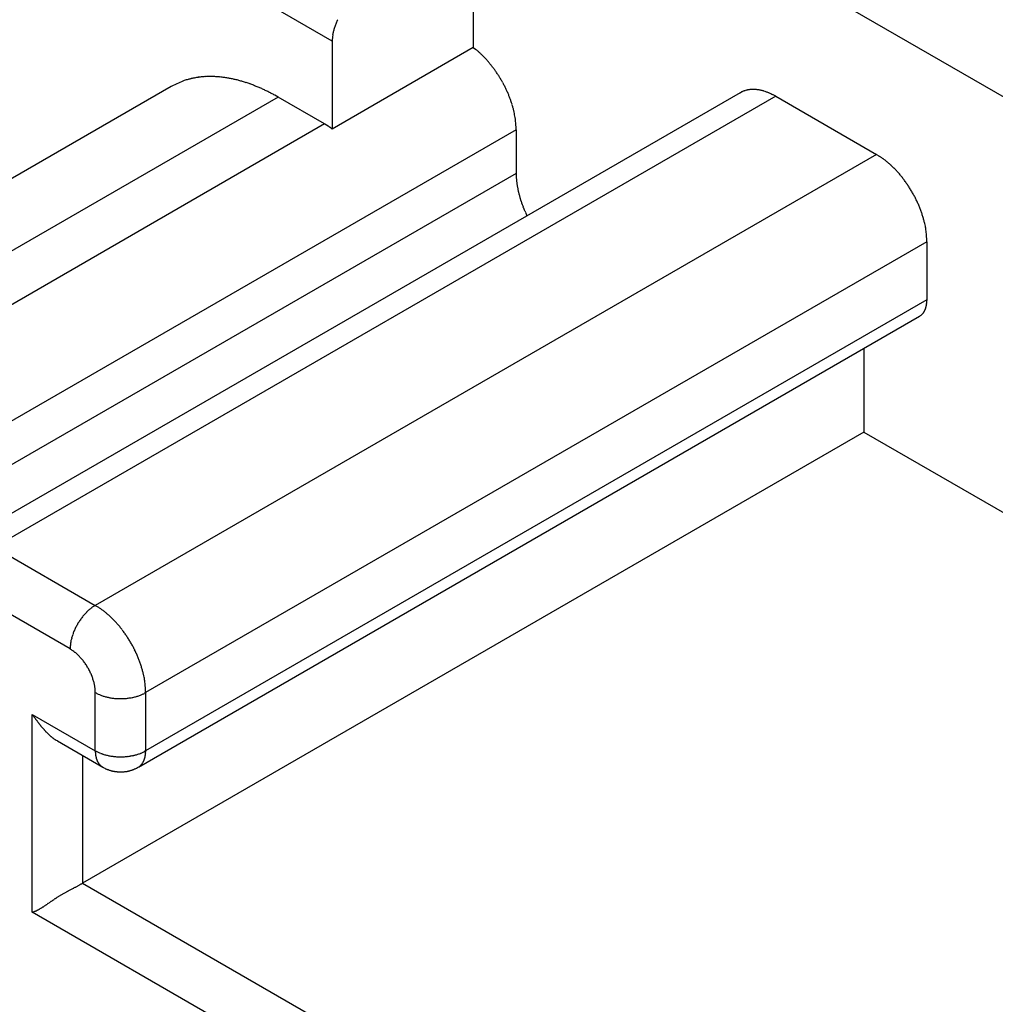
# Model space of a CAD drawing. Units: millimetres. Extents: x 11 to 751, y 29 to 435.
# Drawn here: x 342 to 353, y 181 to 192 of the extents above; entities that cross this region are included whole.
import ezdxf

# ---------------------------------------------------------------- set-up
doc = ezdxf.new("R2010")
doc.units = ezdxf.units.MM
doc.header["$MEASUREMENT"] = 0
doc.layers.get('0').update_dxf_attribs({"lineweight": 30})

msp = doc.modelspace()

# ---------------------------------------------------------------- linework, layer by layer
at = {"linetype": 'Continuous'}
for p, q in [((392.526, 168.599), (346.705, 195.053)), ((345.122, 192.244), (342.01, 194.041)), ((346.705, 193.486), (346.705, 192.172)), ((345.122, 192.244), (345.122, 191.257)), ((346.705, 192.172), (345.122, 191.257)), ((346.705, 192.172), (346.731, 192.152)), ((343.315, 191.734), (336.244, 187.651)), ((344.515, 191.615), (337.444, 187.532)), ((349.7, 191.664), (340.931, 186.601)), ((350.1, 191.624), (341.331, 186.562)), ((344.515, 191.615), (344.477, 191.636)), ((345.037, 191.314), (344.515, 191.615)), ((349.7, 191.664), (349.711, 191.67)), ((350.1, 191.624), (351.231, 190.971)), ((345.037, 191.314), (337.966, 187.231)), ((345.122, 191.257), (345.119, 191.259)), ((347.186, 191.248), (338.531, 186.251)), ((347.186, 191.248), (347.186, 190.758)), ((351.231, 190.971), (342.463, 185.908)), ((351.231, 190.971), (351.258, 190.954)), ((347.186, 190.758), (338.531, 185.761)), ((347.186, 190.758), (347.186, 190.745)), ((351.797, 189.991), (343.028, 184.929)), ((351.797, 189.991), (351.797, 189.338)), ((351.797, 189.338), (343.028, 184.275)), ((351.797, 189.338), (351.797, 189.33)), ((342.946, 184.092), (351.714, 189.155)), ((351.09, 188.794), (351.09, 187.852)), ((351.09, 187.852), (342.321, 182.789)), ((351.09, 187.852), (366.044, 179.218)), ((341.331, 186.562), (342.463, 185.908)), ((342.18, 185.419), (341.049, 186.072)), ((342.463, 185.908), (342.449, 185.9)), ((342.463, 185.908), (342.49, 185.892)), ((342.463, 184.929), (342.463, 184.944)), ((342.463, 184.275), (342.463, 184.929)), ((343.028, 184.929), (343.015, 184.921)), ((343.028, 184.929), (343.028, 184.275)), ((341.756, 184.684), (342.463, 184.275)), ((341.756, 182.463), (341.756, 184.684)), ((342.037, 184.386), (342.028, 184.391)), ((342.037, 184.386), (342.546, 184.092)), ((342.321, 184.222), (342.321, 182.789)), ((343.028, 184.275), (343.015, 184.268)), ((343.028, 184.275), (343.028, 184.268)), ((342.546, 184.092), (342.54, 184.096)), ((342.546, 184.092), (342.555, 184.087)), ((342.321, 182.789), (342.31, 182.783)), ((342.321, 182.789), (360.306, 172.406)), ((360.423, 171.685), (341.756, 182.463))]:
    msp.add_line(p, q, dxfattribs=at)
for centre, radius, start, end in [((345.798, 192.18), 0.686, 153.6564, 155.4818), ((345.71, 192.21), 0.592, 164.7535, 166.593), ((345.641, 192.236), 0.519, 163.2441, 165.5094), ((345.733, 192.207), 0.615, 161.1994, 163.1215), ((345.794, 192.184), 0.68, 159.2137, 160.9668), ((345.778, 192.189), 0.664, 157.3225, 159.1602), ((345.78, 192.189), 0.666, 155.5441, 157.4063), ((345.993, 192.205), 0.873, 174.9324, 177.3893), ((345.5, 192.259), 0.376, 172.1242, 176.599), ((345.587, 192.247), 0.465, 169.5381, 172.0425), ((346.29, 192.07), 1.189, 166.5111, 167.3288), ((346.145, 191.425), 0.934, 49.1665, 51.1772), ((346.08, 191.347), 1.035, 47.372, 49.2427), ((346.029, 191.289), 1.112, 45.6541, 47.4423), ((346.009, 191.27), 1.14, 43.8268, 45.616), ((345.979, 191.24), 1.183, 42.1213, 43.8841), ((345.945, 191.209), 1.228, 40.3743, 42.1069), ((345.912, 191.18), 1.272, 38.7237, 40.4251), ((345.887, 191.161), 1.303, 37.0104, 38.6966), ((345.863, 191.141), 1.335, 35.3869, 37.0532), ((343.717, 191.101), 0.744, 106.5611, 110.0434), ((344.122, 189.171), 2.714, 102.3981, 103.1468), ((343.747, 190.888), 0.957, 100.1699, 102.5191), ((343.733, 191.058), 0.787, 98.311, 101.3569), ((343.755, 190.883), 0.964, 95.6695, 98.1125), ((343.76, 190.752), 1.095, 93.1036, 95.2325), ((343.756, 190.782), 1.064, 90.779, 92.9929), ((343.757, 190.769), 1.077, 88.6484, 90.8543), ((343.753, 190.696), 1.15, 86.4282, 88.5033), ((343.747, 190.636), 1.21, 84.3672, 86.3484), ((343.74, 190.588), 1.259, 82.3249, 84.2411), ((343.732, 190.537), 1.31, 80.4386, 82.2891), ((343.718, 190.473), 1.376, 78.544, 80.3161), ((343.705, 190.413), 1.437, 76.7958, 78.5002), ((343.687, 190.349), 1.504, 75.0471, 76.6831), ((345.844, 191.129), 1.357, 33.7034, 35.3576), ((345.828, 191.117), 1.377, 32.098, 33.7389), ((345.819, 191.112), 1.387, 30.4265, 32.0608), ((345.815, 191.11), 1.392, 28.8239, 30.454), ((344.08, 190.215), 1.701, 113.6623, 116.7394), ((343.679, 191.2), 0.638, 109.9112, 116.1672), ((343.669, 190.287), 1.568, 73.4331, 75.0088), ((343.646, 190.219), 1.64, 71.8175, 73.3294), ((343.624, 190.154), 1.709, 70.3249, 71.781), ((343.595, 190.082), 1.786, 68.834, 70.2306), ((343.569, 190.019), 1.854, 67.453, 68.8013), ((343.539, 189.953), 1.927, 66.0708, 67.3706), ((343.505, 189.88), 2.008, 64.7921, 66.0409), ((345.818, 191.112), 1.388, 27.1488, 28.7804), ((345.825, 191.115), 1.381, 25.5445, 27.1759), ((345.832, 191.12), 1.372, 23.8675, 25.4959), ((349.845, 191.386), 0.315, 93.9998, 96.4289), ((349.846, 191.375), 0.326, 91.6376, 94.0029), ((349.847, 191.363), 0.338, 89.4443, 91.7438), ((349.847, 191.349), 0.352, 87.223, 89.4525), ((349.847, 191.334), 0.367, 85.1616, 87.324), ((349.845, 191.319), 0.382, 83.0838, 85.1782), ((343.455, 189.78), 2.119, 63.5167, 64.7006), ((343.44, 189.753), 2.15, 62.3268, 63.4932), ((343.457, 189.787), 2.112, 61.1189, 62.3054), ((345.86, 191.132), 1.342, 22.2144, 23.8643), ((345.902, 191.151), 1.296, 20.4635, 22.1505), ((345.911, 191.153), 1.286, 18.8714, 20.5394), ((349.834, 191.43), 0.27, 114.5718, 117.2831), ((349.834, 191.43), 0.27, 111.7869, 114.5031), ((349.836, 191.427), 0.273, 109.1573, 111.8553), ((349.837, 191.423), 0.277, 106.4473, 109.1168), ((349.839, 191.418), 0.282, 103.8916, 106.5269), ((349.84, 191.412), 0.288, 101.2762, 103.8683), ((349.842, 191.405), 0.296, 98.8258, 101.3688), ((349.843, 191.396), 0.305, 96.3295, 98.8172), ((349.844, 191.302), 0.399, 81.1693, 83.1907), ((349.841, 191.282), 0.42, 79.2485, 81.1896), ((349.839, 191.266), 0.435, 77.4357, 79.3243), ((349.836, 191.253), 0.449, 75.5954, 77.4471), ((349.83, 191.224), 0.479, 74.0183, 75.7609), ((349.816, 191.176), 0.528, 72.4685, 74.0505), ((349.82, 191.191), 0.513, 70.6647, 72.3313), ((349.834, 191.232), 0.469, 68.7853, 70.6641), ((349.797, 191.116), 0.591, 68.0799, 69.4864), ((349.502, 190.378), 1.386, 67.6362, 68.1813), ((349.814, 191.172), 0.533, 64.288, 66.1216), ((349.824, 191.188), 0.514, 61.5351, 64.4823), ((349.423, 190.387), 1.41, 61.3054, 62.7185), ((345.882, 191.144), 1.317, 17.2322, 18.8237), ((346.004, 191.186), 1.188, 15.2645, 17.0134), ((346.185, 191.238), 1, 13.0877, 15.1537), ((346.046, 191.191), 1.146, 12.113, 13.7843), ((344.876, 190.937), 2.343, 11.4619, 12.191), ((346.284, 191.255), 0.901, 7.1541, 9.4373), ((344.238, 189.946), 1.584, 59.4575, 59.7233), ((344.74, 190.792), 0.6, 59.1337, 59.6709), ((344.699, 190.724), 0.679, 58.8363, 59.1463), ((343.938, 189.485), 2.134, 58.485, 58.5624), ((344.618, 190.594), 0.832, 58.2646, 58.4846), ((344.7, 190.723), 0.68, 58.093, 58.3804), ((344.638, 190.624), 0.797, 57.8264, 58.0671), ((344.598, 190.562), 0.87, 57.5964, 57.8141), ((344.623, 190.601), 0.824, 57.3548, 57.587), ((344.63, 190.613), 0.81, 57.1131, 57.351), ((344.619, 190.595), 0.831, 56.8912, 57.1237), ((344.613, 190.585), 0.843, 56.6577, 56.8874), ((344.612, 190.584), 0.844, 56.4158, 56.6462), ((344.61, 190.581), 0.848, 56.1987, 56.4287), ((344.606, 190.575), 0.855, 55.9574, 56.1863), ((344.602, 190.569), 0.862, 55.7287, 55.9566), ((344.599, 190.565), 0.867, 55.4979, 55.7252), ((344.596, 190.56), 0.873, 55.2722, 55.4987), ((344.592, 190.555), 0.879, 55.0371, 55.2629), ((344.589, 190.55), 0.885, 54.8253, 55.0502), ((344.585, 190.546), 0.891, 54.5932, 54.8174), ((344.582, 190.541), 0.897, 54.3628, 54.5862), ((344.578, 190.536), 0.903, 54.1475, 54.3702), ((344.575, 190.531), 0.909, 53.9124, 54.1343), ((344.572, 190.527), 0.914, 53.6968, 53.9183), ((344.568, 190.521), 0.921, 53.4676, 53.688), ((344.561, 190.513), 0.931, 53.2451, 53.4638), ((346.448, 191.276), 0.735, 3.0267, 7.098), ((345.462, 191.178), 1.726, 2.3395, 4.5525), ((350.855, 190.315), 0.755, 55.2871, 57.7707), ((350.792, 190.221), 0.869, 53.1811, 55.4315), ((350.741, 190.15), 0.956, 51.1558, 53.2771), ((350.72, 190.125), 0.989, 48.9946, 51.1184), ((350.686, 190.083), 1.043, 46.9939, 49.0729), ((350.646, 190.041), 1.101, 44.965, 46.9954), ((350.605, 189.998), 1.161, 43.0581, 45.0355), ((347.941, 190.758), 0.755, 180.9815, 182.013), ((347.991, 190.76), 0.805, 181.9974, 182.9829), ((348.027, 190.761), 0.841, 182.9548, 183.9149), ((350.572, 189.967), 1.206, 41.09, 43.0401), ((350.536, 189.934), 1.255, 39.2384, 41.1512), ((350.506, 189.91), 1.293, 37.3251, 39.2147), ((348.042, 190.762), 0.856, 183.9363, 184.8964), ((348.065, 190.764), 0.879, 184.8728, 185.823), ((348.09, 190.767), 0.904, 185.8333, 186.7726), ((348.117, 190.769), 0.931, 186.7498, 187.6762), ((348.14, 190.773), 0.954, 187.6911, 188.6098), ((348.166, 190.776), 0.98, 188.5844, 189.4919), ((348.189, 190.78), 1.004, 189.5048, 190.4047), ((348.215, 190.785), 1.03, 190.3829, 191.2719), ((350.477, 189.887), 1.33, 35.5146, 37.3763), ((350.455, 189.872), 1.356, 33.6368, 35.4829), ((350.439, 189.86), 1.377, 31.8451, 33.6758), ((348.238, 190.79), 1.054, 191.2863, 192.1677), ((348.262, 190.795), 1.079, 192.1465, 193.0188), ((348.282, 190.799), 1.099, 193.0346, 193.902), ((348.309, 190.806), 1.127, 193.8757, 194.7317), ((348.337, 190.813), 1.155, 194.7467, 195.5912), ((348.351, 190.817), 1.17, 195.585, 196.4293), ((348.348, 190.817), 1.167, 196.4466, 197.3031), ((350.43, 189.856), 1.386, 29.9787, 31.8042), ((350.425, 189.852), 1.392, 28.2005, 30.0172), ((350.424, 189.852), 1.394, 26.3428, 28.1511), ((348.399, 190.831), 1.221, 197.2425, 198.0661), ((348.496, 190.863), 1.322, 198.0748, 198.8379), ((348.411, 190.836), 1.233, 198.9481, 199.7872), ((348.258, 190.782), 1.071, 199.815, 200.8126), ((348.524, 190.873), 1.352, 200.4237, 201.1699), ((350.735, 191.726), 3.722, 201.1207, 201.367), ((350.443, 189.862), 1.372, 24.5195, 26.345), ((350.479, 189.88), 1.332, 22.5913, 24.4536), ((350.484, 189.88), 1.327, 20.8398, 22.6775), ((348.313, 190.799), 1.128, 202.3425, 203.3976), ((348.221, 190.758), 1.028, 203.3142, 205.1134), ((349.848, 191.481), 2.809, 204.3884, 205.2543), ((350.452, 189.869), 1.361, 19.0332, 20.7863), ((350.573, 189.916), 1.231, 16.8788, 18.801), ((350.757, 189.974), 1.038, 14.4905, 16.7559), ((350.619, 189.923), 1.185, 13.4053, 15.2448), ((349.46, 189.643), 2.377, 12.6709, 13.4886), ((350.865, 189.995), 0.93, 7.9564, 10.4608), ((351.04, 190.021), 0.753, 3.4003, 7.8753), ((350.053, 189.911), 1.745, 2.61, 5.0671), ((351.528, 189.328), 0.268, 346.0592, 347.629), ((351.516, 189.33), 0.28, 347.6643, 349.179), ((351.503, 189.332), 0.293, 349.2759, 350.7338), ((351.492, 189.334), 0.305, 350.7615, 352.1709), ((351.479, 189.335), 0.317, 352.2574, 353.6192), ((351.448, 189.337), 0.349, 355.0431, 356.2943), ((351.465, 189.336), 0.331, 353.6445, 354.956), ((351.441, 189.337), 0.356, 357.5887, 358.8233), ((351.44, 189.338), 0.356, 356.3196, 357.5483), ((351.561, 189.39), 0.28, 303.0781, 306.0384), ((351.667, 189.251), 0.106, 303.6682, 309.6326), ((351.656, 189.265), 0.124, 309.5063, 312.8608), ((351.443, 189.461), 0.413, 316.0632, 316.8552), ((351.63, 189.286), 0.157, 316.7387, 319.0501), ((351.652, 189.27), 0.13, 317.9133, 320.8886), ((351.63, 189.287), 0.158, 321.0686, 323.4865), ((351.613, 189.299), 0.178, 323.8929, 326.0211), ((351.616, 189.296), 0.174, 326.1213, 328.3377), ((351.614, 189.297), 0.176, 328.2596, 330.4717), ((351.604, 189.302), 0.188, 330.6083, 332.7033), ((351.596, 189.307), 0.197, 332.7658, 334.7742), ((351.588, 189.31), 0.205, 334.8973, 336.8483), ((351.58, 189.313), 0.214, 336.8795, 338.7686), ((351.57, 189.316), 0.224, 338.8846, 340.702), ((351.561, 189.319), 0.234, 340.7453, 342.498), ((351.55, 189.322), 0.245, 342.6044, 344.2933), ((351.539, 189.325), 0.256, 344.3284, 345.9586), ((342.755, 185.443), 0.551, 133.0046, 135.035), ((342.735, 185.465), 0.522, 130.9279, 133.0069), ((342.718, 185.485), 0.495, 128.8816, 131.0054), ((342.708, 185.498), 0.478, 126.722, 128.8435), ((342.682, 185.534), 0.434, 124.5674, 126.8179), ((342.651, 185.581), 0.378, 122.2301, 124.7137), ((342.087, 185.253), 0.755, 55.2883, 57.7718), ((342.024, 185.159), 0.868, 53.1811, 55.4315), ((341.973, 185.088), 0.956, 51.1558, 53.2772), ((342.859, 185.353), 0.688, 146.3245, 148.1552), ((342.851, 185.359), 0.678, 144.5162, 146.3623), ((342.84, 185.366), 0.665, 142.623, 144.4848), ((342.825, 185.378), 0.646, 140.7866, 142.6762), ((342.81, 185.39), 0.627, 138.849, 140.7618), ((342.792, 185.407), 0.603, 136.959, 138.9092), ((342.776, 185.422), 0.58, 134.9628, 136.9403), ((341.952, 185.062), 0.989, 48.9946, 51.1184), ((341.917, 185.021), 1.043, 46.9956, 49.0746), ((341.878, 184.978), 1.101, 44.9634, 46.9937), ((341.837, 184.935), 1.161, 43.0597, 45.0372), ((342.836, 185.363), 0.664, 157.3225, 159.1602), ((342.839, 185.363), 0.666, 155.546, 157.4082), ((342.857, 185.354), 0.686, 153.6545, 155.48), ((342.866, 185.349), 0.697, 151.8494, 153.6576), ((342.866, 185.349), 0.696, 149.9842, 151.8009), ((342.863, 185.351), 0.693, 148.1954, 150.0209), ((341.804, 184.905), 1.206, 41.09, 43.0401), ((341.768, 184.872), 1.255, 39.2376, 41.1504), ((341.738, 184.848), 1.293, 37.3251, 39.2147), ((341.709, 184.824), 1.33, 35.5155, 37.3772), ((343.348, 185.244), 1.189, 166.5143, 167.332), ((342.769, 185.384), 0.592, 164.7528, 166.5924), ((342.7, 185.41), 0.519, 163.2441, 165.5095), ((342.792, 185.381), 0.615, 161.1993, 163.1215), ((342.852, 185.358), 0.68, 159.2137, 160.9668), ((341.687, 184.81), 1.356, 33.6368, 35.4829), ((341.67, 184.798), 1.377, 31.8457, 33.6764), ((341.662, 184.794), 1.386, 29.9787, 31.8042), ((343.052, 185.379), 0.873, 174.9336, 177.3906), ((341.71, 184.683), 0.873, 54.9326, 57.3896), ((342.558, 185.434), 0.376, 172.1239, 176.5989), ((342.646, 185.421), 0.465, 169.5381, 172.0425), ((342.004, 185.083), 0.376, 52.1237, 56.5986), ((341.657, 184.79), 1.393, 28.2, 30.0167), ((341.656, 184.79), 1.394, 26.3424, 28.1506), ((341.675, 184.8), 1.372, 24.5191, 26.3446), ((341.949, 185.014), 0.465, 49.5368, 52.0412), ((341.445, 184.494), 1.189, 46.5135, 47.3312), ((341.856, 184.926), 0.592, 44.7535, 46.593), ((341.913, 184.973), 0.519, 43.2434, 45.5088), ((341.842, 184.907), 0.615, 41.1994, 43.1215), ((341.791, 184.867), 0.68, 39.2117, 40.9649), ((341.804, 184.878), 0.664, 37.3229, 39.1606), ((341.711, 184.818), 1.332, 22.5923, 24.4546), ((341.716, 184.818), 1.327, 20.8398, 22.6775), ((341.684, 184.807), 1.361, 19.0331, 20.7863), ((341.803, 184.876), 0.666, 35.5452, 37.4074), ((341.786, 184.865), 0.686, 33.6552, 35.4807), ((341.777, 184.859), 0.697, 31.847, 33.6552), ((341.777, 184.859), 0.696, 29.9824, 31.7991), ((341.78, 184.861), 0.693, 28.1971, 30.0226), ((341.784, 184.863), 0.689, 26.3225, 28.1532), ((341.805, 184.854), 1.231, 16.8788, 18.801), ((341.989, 184.912), 1.038, 14.4895, 16.7549), ((341.793, 184.867), 0.678, 24.5178, 26.3638), ((341.805, 184.873), 0.665, 22.624, 24.4857), ((341.822, 184.88), 0.646, 20.7851, 22.6747), ((341.84, 184.887), 0.627, 18.8492, 20.762), ((341.863, 184.894), 0.603, 16.9591, 18.9092), ((341.885, 184.901), 0.58, 14.9639, 16.9413), ((341.851, 184.86), 1.185, 13.4061, 15.2457), ((340.692, 184.581), 2.377, 12.6699, 13.4876), ((342.097, 184.933), 0.93, 7.9575, 10.4619), ((341.914, 184.908), 0.551, 13.0046, 15.0349), ((341.942, 184.914), 0.522, 10.9264, 13.0054), ((341.969, 184.919), 0.495, 8.8821, 11.0058), ((341.985, 184.922), 0.478, 6.721, 8.8424), ((342.029, 184.926), 0.434, 4.5712, 6.8216), ((342.085, 184.93), 0.378, 2.2263, 4.7098), ((342.272, 184.959), 0.753, 3.4002, 7.8752), ((341.285, 184.849), 1.745, 2.6094, 5.0665), ((342.864, 185.704), 0.873, 242.6096, 245.0666), ((342.665, 185.249), 0.376, 243.401, 247.876), ((342.698, 185.331), 0.465, 247.9546, 250.459), ((342.896, 186.028), 1.189, 252.673, 253.4907), ((342.728, 185.455), 0.592, 253.4056, 255.2452), ((342.716, 185.383), 0.519, 254.4903, 256.7557), ((342.736, 185.477), 0.615, 256.8769, 258.799), ((342.746, 185.541), 0.68, 259.0334, 260.7866), ((342.743, 185.525), 0.664, 260.8396, 262.6773), ((342.744, 185.527), 0.666, 262.5928, 264.455), ((342.745, 185.547), 0.686, 264.5203, 266.3458), ((342.746, 185.558), 0.697, 266.3412, 268.1495), ((342.745, 185.557), 0.696, 268.2008, 270.0176), ((342.746, 185.554), 0.693, 269.9779, 271.8034), ((342.746, 185.549), 0.688, 271.8466, 273.6774), ((342.747, 185.539), 0.678, 273.6372, 275.4834), ((342.748, 185.526), 0.665, 275.5161, 277.3779), ((342.751, 185.508), 0.646, 277.3239, 279.2136), ((342.753, 185.489), 0.627, 279.2386, 281.1514), ((342.759, 185.465), 0.603, 281.0922, 283.0424), ((342.764, 185.443), 0.58, 283.0591, 285.0367), ((342.772, 185.414), 0.551, 284.9651, 286.9954), ((342.78, 185.387), 0.522, 286.9948, 289.074), ((342.79, 185.361), 0.495, 288.9953, 291.1191), ((342.796, 185.346), 0.478, 291.1548, 293.2763), ((342.814, 185.306), 0.434, 293.1844, 295.4349), ((342.839, 185.255), 0.378, 295.2882, 297.7718), ((354.348, 193.707), 15.491, 215.6237, 215.7122), ((346.107, 187.773), 5.337, 215.6349, 215.8311), ((344.752, 186.791), 3.663, 215.7813, 215.9671), ((345.502, 187.341), 4.593, 216.0239, 216.1394), ((344.196, 186.386), 2.975, 216.1211, 216.3182), ((343.72, 186.032), 2.382, 216.2375, 216.4995), ((343.62, 185.956), 2.256, 216.4738, 216.7441), ((343.513, 185.877), 2.123, 216.7356, 217.0182), ((343.308, 185.721), 1.865, 216.9932, 217.3164), ((343.173, 185.616), 1.695, 217.2753, 217.632), ((343.071, 185.537), 1.566, 217.6095, 217.9945), ((342.989, 185.472), 1.46, 217.9643, 218.3762), ((342.901, 185.401), 1.348, 218.3523, 218.798), ((342.833, 185.346), 1.261, 218.7604, 219.2362), ((342.768, 185.293), 1.177, 219.2181, 219.7268), ((342.716, 185.248), 1.108, 219.6842, 220.2231), ((342.664, 185.204), 1.04, 220.2095, 220.7828), ((342.622, 185.167), 0.983, 220.7345, 221.3391), ((342.58, 185.129), 0.927, 221.3254, 221.9652), ((342.546, 185.098), 0.881, 221.9231, 222.595), ((342.511, 185.066), 0.834, 222.575, 223.2829), ((342.483, 185.038), 0.795, 223.2382, 223.9791), ((342.455, 185.011), 0.755, 223.9626, 224.7404), ((342.432, 184.987), 0.722, 224.6926, 225.504), ((342.408, 184.963), 0.688, 225.4914, 226.3403), ((342.389, 184.942), 0.66, 226.2929, 227.1762), ((342.37, 184.92), 0.631, 227.1577, 228.079), ((342.354, 184.902), 0.606, 228.0323, 228.9881), ((342.338, 184.883), 0.582, 228.9742, 229.968), ((342.325, 184.867), 0.561, 229.9155, 230.9441), ((342.311, 184.85), 0.54, 230.9375, 232.0049), ((342.301, 184.837), 0.523, 231.9506, 233.0509), ((342.291, 184.824), 0.506, 233.045, 234.1794), ((342.282, 184.81), 0.49, 234.1278, 235.2993), ((342.271, 184.793), 0.47, 235.2842, 236.5044), ((342.268, 184.788), 0.464, 236.4529, 237.6877), ((342.271, 184.794), 0.47, 237.7302, 238.9491), ((342.864, 185.05), 0.873, 242.6096, 245.0666), ((343.167, 184.291), 0.705, 181.3058, 182.7189), ((342.721, 184.265), 0.257, 181.5357, 184.4829), ((342.73, 184.265), 0.267, 184.2908, 186.1244), ((343.152, 184.328), 0.693, 187.6363, 188.1815), ((342.759, 184.271), 0.296, 188.077, 189.4835), ((342.699, 184.259), 0.235, 188.7904, 190.6691), ((342.72, 184.263), 0.257, 190.6622, 192.3287), ((342.728, 184.265), 0.264, 192.469, 194.0509), ((342.704, 184.259), 0.239, 194.0175, 195.7601), ((342.689, 184.254), 0.224, 195.5971, 197.4488), ((342.683, 184.252), 0.218, 197.4341, 199.3227), ((342.665, 184.596), 0.376, 243.401, 247.876), ((342.698, 184.678), 0.465, 247.9567, 250.4611), ((342.896, 185.374), 1.189, 252.6704, 253.4881), ((342.728, 184.802), 0.592, 253.4057, 255.2452), ((342.716, 184.73), 0.519, 254.4903, 256.7557), ((342.736, 184.824), 0.615, 256.879, 258.8012), ((342.746, 184.888), 0.68, 259.0334, 260.7866), ((342.743, 184.872), 0.664, 260.8396, 262.6773), ((342.744, 184.874), 0.666, 262.5928, 264.455), ((342.745, 184.894), 0.686, 264.5182, 266.3437), ((342.746, 184.905), 0.697, 266.3433, 268.1516), ((342.745, 184.904), 0.696, 268.2009, 270.0176), ((342.746, 184.901), 0.693, 269.9779, 271.8034), ((342.746, 184.896), 0.688, 271.8466, 273.6774), ((342.747, 184.886), 0.678, 273.6372, 275.4834), ((342.748, 184.873), 0.665, 275.514, 277.3758), ((342.751, 184.854), 0.646, 277.3261, 279.2157), ((342.753, 184.836), 0.627, 279.2386, 281.1514), ((342.759, 184.812), 0.603, 281.09, 283.0402), ((342.764, 184.79), 0.58, 283.0592, 285.0366), ((342.772, 184.761), 0.551, 284.9651, 286.9954), ((342.78, 184.733), 0.522, 286.9948, 289.074), ((342.79, 184.708), 0.495, 288.9953, 291.1191), ((342.796, 184.693), 0.478, 291.1572, 293.2787), ((342.814, 184.653), 0.434, 293.1819, 295.4324), ((342.839, 184.602), 0.378, 295.2882, 297.7718), ((342.792, 184.257), 0.234, 340.7413, 342.4939), ((342.782, 184.26), 0.245, 342.6026, 344.2915), ((342.771, 184.263), 0.256, 344.3284, 345.9586), ((342.76, 184.265), 0.268, 346.0653, 347.6351), ((342.748, 184.268), 0.28, 347.6643, 349.179), ((342.735, 184.27), 0.293, 349.2698, 350.7278), ((342.724, 184.271), 0.305, 350.7666, 352.1761), ((342.697, 184.274), 0.331, 353.6445, 354.956), ((342.711, 184.273), 0.317, 352.2513, 353.6132), ((342.68, 184.275), 0.349, 355.0491, 356.3003), ((342.673, 184.275), 0.356, 357.5825, 358.8172), ((342.672, 184.275), 0.356, 356.3196, 357.5483), ((342.676, 184.249), 0.21, 199.2495, 201.1906), ((342.666, 184.245), 0.2, 201.1677, 203.1891), ((342.658, 184.242), 0.191, 203.0892, 205.1837), ((342.651, 184.238), 0.183, 205.1578, 207.3202), ((342.645, 184.235), 0.176, 207.2272, 209.4567), ((342.639, 184.231), 0.169, 209.4366, 211.7361), ((342.634, 184.228), 0.163, 211.6405, 214.0058), ((342.629, 184.225), 0.157, 214.0037, 216.4328), ((342.626, 184.221), 0.152, 216.3268, 218.8146), ((342.622, 184.219), 0.148, 218.828, 221.371), ((342.619, 184.216), 0.144, 221.2787, 223.8708), ((342.617, 184.214), 0.141, 223.8923, 226.5277), ((342.615, 184.212), 0.138, 226.4456, 229.1151), ((342.614, 184.21), 0.136, 229.1552, 231.8532), ((342.613, 184.209), 0.135, 231.7891, 234.5055), ((342.613, 184.209), 0.135, 234.5738, 237.2851), ((342.737, 184.419), 0.379, 241.1948, 242.7811), ((342.736, 184.416), 0.376, 242.8253, 244.4241), ((342.736, 184.417), 0.377, 244.3882, 245.9814), ((342.738, 184.422), 0.382, 246.0012, 247.5729), ((342.77, 184.372), 0.329, 292.8928, 294.9429), ((342.787, 184.336), 0.289, 294.8299, 298.4266), ((342.572, 184.773), 0.776, 296.9883, 298.7475), ((342.793, 184.327), 0.28, 303.0808, 306.0409), ((342.899, 184.189), 0.106, 303.6684, 309.6324), ((342.888, 184.202), 0.124, 309.5064, 312.8607), ((342.674, 184.399), 0.413, 316.0574, 316.8494), ((342.862, 184.224), 0.157, 316.7387, 319.05), ((342.883, 184.208), 0.13, 317.9133, 320.8885), ((342.862, 184.225), 0.158, 321.0741, 323.4919), ((342.844, 184.236), 0.178, 323.8929, 326.021), ((342.848, 184.233), 0.174, 326.1156, 328.332), ((342.846, 184.235), 0.176, 328.263, 330.4751), ((342.836, 184.24), 0.188, 330.6051, 332.7001), ((342.827, 184.244), 0.197, 332.7688, 334.7772), ((342.82, 184.247), 0.205, 334.9034, 336.8543), ((342.812, 184.251), 0.214, 336.8795, 338.7686), ((342.802, 184.254), 0.224, 338.8824, 340.6998), ((342.74, 184.425), 0.385, 247.5354, 249.0928), ((342.741, 184.428), 0.388, 249.1231, 250.6681), ((342.742, 184.43), 0.391, 250.6346, 252.1685), ((342.743, 184.433), 0.394, 252.1914, 253.7126), ((342.744, 184.436), 0.397, 253.6812, 255.1922), ((342.744, 184.439), 0.4, 255.2189, 256.7193), ((342.745, 184.441), 0.402, 256.6906, 258.1824), ((342.745, 184.443), 0.404, 258.2097, 259.6927), ((342.746, 184.445), 0.406, 259.665, 261.1411), ((342.746, 184.447), 0.408, 261.1767, 262.6461), ((342.746, 184.449), 0.41, 262.6148, 264.0791), ((342.746, 184.45), 0.411, 264.1098, 265.5696), ((342.746, 184.451), 0.412, 265.5522, 267.0089), ((342.746, 184.451), 0.413, 267.0395, 268.4937), ((342.746, 184.452), 0.413, 268.4679, 269.921), ((342.746, 184.452), 0.413, 269.9652, 271.4182), ((342.746, 184.452), 0.413, 271.3927, 272.8463), ((342.746, 184.451), 0.412, 272.8874, 274.3423), ((342.746, 184.45), 0.411, 274.3256, 275.7842), ((342.746, 184.448), 0.409, 275.8231, 277.2886), ((342.746, 184.448), 0.409, 277.2686, 278.7351), ((342.746, 184.448), 0.41, 278.7767, 280.2402), ((342.747, 184.443), 0.405, 280.2482, 281.7312), ((342.748, 184.434), 0.395, 281.7807, 283.3035), ((342.747, 184.442), 0.403, 283.2153, 284.7018), ((342.741, 184.465), 0.427, 284.7378, 286.1318), ((342.75, 184.428), 0.389, 286.3568, 287.91), ((342.767, 184.372), 0.33, 287.9924, 289.8686), ((342.746, 184.447), 0.408, 289.1359, 290.5608), ((342.494, 185.123), 1.13, 290.4771, 290.9425), ((338.772, 189.125), 7.262, 298.4912, 298.6069), ((339.712, 187.408), 5.305, 298.5715, 298.7275), ((340.342, 186.265), 4, 298.6809, 298.8845), ((340.849, 185.352), 2.955, 298.8294, 299.0998), ((341.029, 185.033), 2.589, 299.0485, 299.3508), ((341.039, 185.017), 2.57, 299.3481, 299.6453), ((343.021, 181.039), 1.871, 121.2446, 121.6945), ((343.14, 180.84), 2.103, 120.7988, 121.2038), ((343.294, 180.577), 2.407, 120.383, 120.7403), ((343.457, 180.295), 2.733, 120.0298, 120.3471), ((343.672, 179.918), 3.167, 119.7051, 119.9809), ((343.912, 179.494), 3.654, 119.4299, 119.6701), ((344.258, 178.873), 4.365, 119.1853, 119.3869), ((344.678, 178.116), 5.23, 118.9842, 119.1528), ((345.374, 176.849), 6.676, 118.8135, 118.9456), ((346.389, 174.993), 8.792, 118.6785, 118.7786), ((348.742, 170.674), 13.71, 118.5797, 118.6436), ((355.261, 158.675), 27.366, 118.5145, 118.5464), ((258.193, 337.559), 176.158, 298.481, 298.48592), ((331.729, 202.074), 22.003, 298.4475, 298.4865), ((337.131, 192.134), 10.689, 298.4506, 298.5301), ((340.871, 184.077), 1.851, 302.8495, 303.2101), ((340.524, 184.599), 2.477, 303.315, 303.5894), ((339.955, 185.447), 3.499, 303.6618, 303.8595), ((338.429, 187.705), 6.224, 303.9482, 304.0613), ((332.326, 196.691), 17.087, 304.1366, 304.1785), ((354.127, 164.635), 21.681, 124.2172, 124.2507), ((346.21, 176.294), 7.587, 124.1887, 124.286), ((344.479, 178.851), 4.499, 124.091, 124.2578), ((343.859, 179.775), 3.387, 123.9295, 124.1544), ((343.465, 180.363), 2.679, 123.6935, 123.9823), ((343.256, 180.683), 2.297, 123.4181, 123.7597), ((343.087, 180.941), 1.988, 123.0627, 123.4632), ((342.985, 181.102), 1.798, 122.6762, 123.1253), ((342.893, 181.247), 1.626, 122.21, 122.7137), ((342.91, 181.222), 1.657, 121.7424, 122.2436), ((341.562, 183.047), 0.615, 288.3065, 290.2911), ((341.695, 182.707), 0.25, 288.8186, 292.595), ((341.657, 182.795), 0.347, 292.763, 294.5821), ((340.735, 184.597), 2.37, 296.7342, 296.9492), ((341.561, 182.973), 0.548, 296.9241, 297.9629), ((341.601, 182.907), 0.471, 297.4143, 298.7171), ((341.499, 183.089), 0.68, 298.9051, 299.8067), ((341.383, 183.281), 0.904, 300.1127, 300.7942), ((341.346, 183.339), 0.973, 300.9091, 301.5579), ((341.272, 183.458), 1.113, 301.5953, 302.1746), ((341.096, 183.733), 1.439, 302.2966, 302.7526)]:
    msp.add_arc(centre, radius, start, end, dxfattribs=at)

doc.saveas('drawing.dxf')
